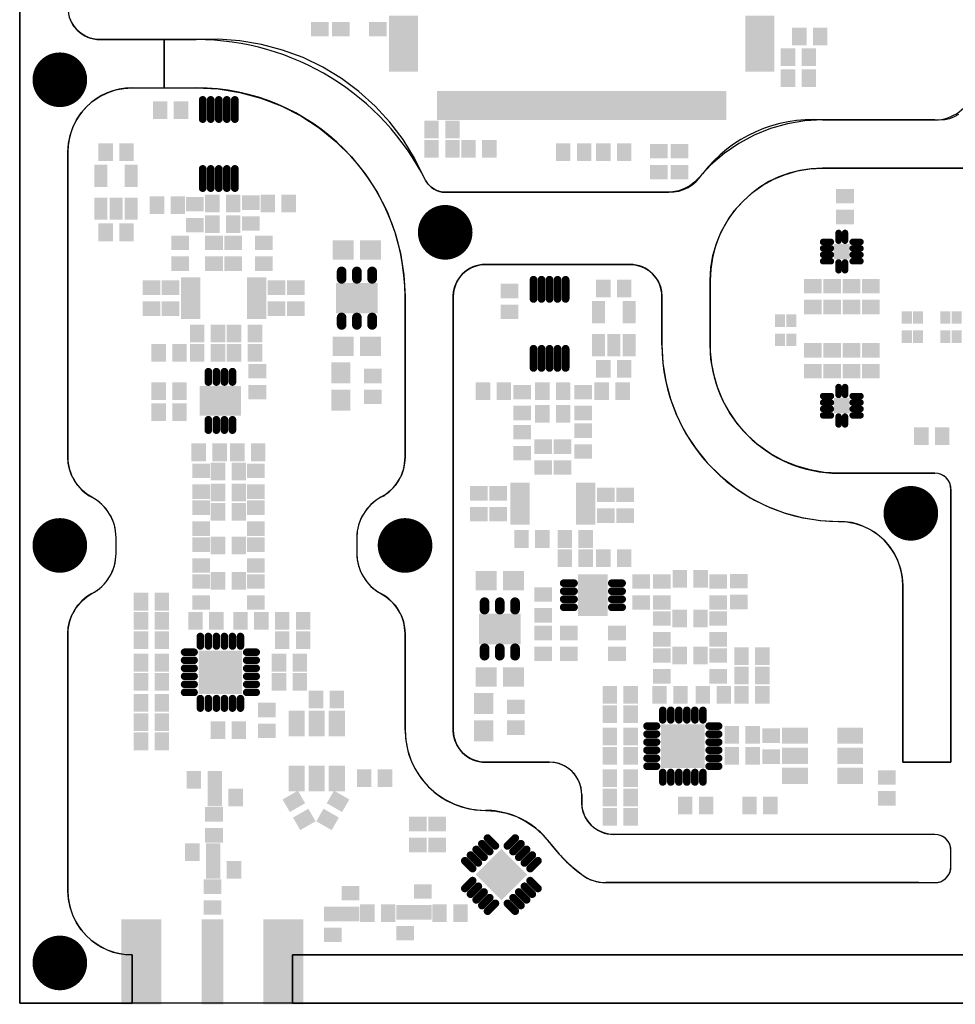
# Model space of a CAD drawing. Extents: x 0 to 122, y 0 to 96.
# Drawn here: x 0 to 58, y 0 to 61 of the extents above; entities that cross this region are included whole.
import ezdxf

# ---------------------------------------------------------------- set-up
doc = ezdxf.new("R2010")
doc.units = 0
doc.layers.add('29', color=253, linetype='CONTINUOUS')

# ---------------------------------------------------------------- blocks, each defined once
blk = doc.blocks.new('RECT')
blk.add_solid([(-0.5, -0.5), (0.5, -0.5), (-0.5, 0.5), (0.5, 0.5)])
blk = doc.blocks.new('RECT170112X96000R100')
at = {"const_width": 0.3}
blk.add_lwpolyline([(0.3816, 0), (0.3816, 0, 0.4142), (0.2316, 0.15), (-0.2316, 0.15, 0.4142), (-0.3816, 0), (-0.3816, 0, 0.4142), (-0.2316, -0.15), (0.2316, -0.15, 0.4142)], format="xyb", close=True, dxfattribs=at)
blk.add_solid([(-0.257, -0.0254), (0.257, -0.0254), (-0.257, 0.0254), (0.257, 0.0254)])
blk = doc.blocks.new('RECT142592X64512R100')
at = {"const_width": 0.2016}
blk.add_lwpolyline([(0.3448, 0), (0.3448, 0, 0.4142), (0.244, 0.1008), (-0.244, 0.1008, 0.4142), (-0.3448, 0), (-0.3448, 0, 0.4142), (-0.244, -0.1008), (0.244, -0.1008, 0.4142)], format="xyb", close=True, dxfattribs=at)
blk.add_solid([(-0.2694, -0.0254), (0.2694, -0.0254), (-0.2694, 0.0254), (0.2694, 0.0254)])
blk = doc.blocks.new('RECT186400X77600R100')
at = {"const_width": 0.2425}
blk.add_lwpolyline([(0.4613, 0), (0.4613, 0, 0.4142), (0.34, 0.1213), (-0.34, 0.1213, 0.4142), (-0.4613, 0), (-0.4613, 0, 0.4142), (-0.34, -0.1213), (0.34, -0.1213, 0.4142)], format="xyb", close=True, dxfattribs=at)
blk.add_solid([(-0.3654, -0.0254), (0.3654, -0.0254), (-0.3654, 0.0254), (0.3654, 0.0254)])
blk = doc.blocks.new('RECT179280X75712R100')
at = {"const_width": 0.2366}
blk.add_lwpolyline([(0.442, 0), (0.442, 0, 0.4142), (0.3236, 0.1183), (-0.3236, 0.1183, 0.4142), (-0.442, 0), (-0.442, 0, 0.4142), (-0.3236, -0.1183), (0.3236, -0.1183, 0.4142)], format="xyb", close=True, dxfattribs=at)
blk.add_solid([(-0.3491, -0.0254), (0.3491, -0.0254), (-0.3491, 0.0254), (0.3491, 0.0254)])
blk = doc.blocks.new('RECT170112X74752R100')
at = {"const_width": 0.2336}
blk.add_lwpolyline([(0.4148, 0), (0.4148, 0, 0.4142), (0.298, 0.1168), (-0.298, 0.1168, 0.4142), (-0.4148, 0), (-0.4148, 0, 0.4142), (-0.298, -0.1168), (0.298, -0.1168, 0.4142)], format="xyb", close=True, dxfattribs=at)
blk.add_solid([(-0.3234, -0.0254), (0.3234, -0.0254), (-0.3234, 0.0254), (0.3234, 0.0254)])
blk = doc.blocks.new('RECT267856X77312R100')
at = {"const_width": 0.2416}
blk.add_lwpolyline([(0.7163, 0), (0.7163, 0, 0.4142), (0.5955, 0.1208), (-0.5955, 0.1208, 0.4142), (-0.7163, 0), (-0.7163, 0, 0.4142), (-0.5955, -0.1208), (0.5955, -0.1208, 0.4142)], format="xyb", close=True, dxfattribs=at)
blk.add_solid([(-0.6209, -0.0254), (0.6209, -0.0254), (-0.6209, 0.0254), (0.6209, 0.0254)])

msp = doc.modelspace()

# ---------------------------------------------------------------- linework, layer by layer
at = {"layer": '29'}
for p, q in [((0, 96), (0, 0)), ((0, 96), (0, 0)), ((0, 60), (0, 96)), ((3.218, 61.092), (3.0979, 61.382)), ((3.218, 61.092), (3.0979, 61.382)), ((3.382, 60.8244), (3.218, 61.092)), ((3.382, 60.8244), (3.218, 61.092)), ((3.5858, 60.5858), (3.382, 60.8244)), ((3.5858, 60.5858), (3.382, 60.8244)), ((3.8244, 60.382), (3.5858, 60.5858)), ((3.8244, 60.382), (3.5858, 60.5858)), ((4.092, 60.218), (3.8244, 60.382)), ((4.092, 60.218), (3.8244, 60.382)), ((4.382, 60.0979), (4.092, 60.218)), ((4.382, 60.0979), (4.092, 60.218)), ((4.6871, 60.0246), (4.382, 60.0979)), ((4.6871, 60.0246), (4.382, 60.0979)), ((0, 0), (0, 60)), ((5, 60), (4.6871, 60.0246)), ((5, 60), (4.6871, 60.0246)), ((9, 60), (5, 60)), ((9, 60), (5, 60)), ((5, 60), (5.1, 60)), ((5.1, 60), (11, 60)), ((9, 60), (9, 57)), ((11, 60), (9, 60)), ((9, 57), (9, 60)), ((9, 57), (9, 60)), ((12.36, 60.0297), (11, 60)), ((13.7167, 59.9311), (12.36, 60.0297)), ((15.0581, 59.705), (13.7167, 59.9311)), ((16.3722, 59.3536), (15.0581, 59.705)), ((17.6474, 58.8798), (16.3722, 59.3536)), ((18.8721, 58.2879), (17.6474, 58.8798)), ((20.0357, 57.5832), (18.8721, 58.2879)), ((21.1277, 56.772), (20.0357, 57.5832)), ((4.565, 56.1734), (5, 56.4641)), ((4.565, 56.1734), (5, 56.4641)), ((5, 56.4641), (5.4693, 56.6955)), ((5, 56.4641), (5.4693, 56.6955)), ((5.4693, 56.6955), (5.9647, 56.8637)), ((5.4693, 56.6955), (5.9647, 56.8637)), ((5.9647, 56.8637), (6.4779, 56.9658)), ((5.9647, 56.8637), (6.4779, 56.9658)), ((6.4779, 56.9658), (7, 57)), ((6.4779, 56.9658), (7, 57)), ((7, 57), (9, 57)), ((7, 57), (9, 57)), ((7, 57), (11, 57)), ((9, 57), (11, 57)), ((11, 57), (12.3589, 56.9288)), ((12.3589, 56.9288), (13.7029, 56.7159)), ((13.7029, 56.7159), (15.0172, 56.3637)), ((22.1383, 55.8614), (21.1277, 56.772)), ((3.8266, 55.435), (4.1716, 55.8284)), ((3.8266, 55.435), (4.1716, 55.8284)), ((4.1716, 55.8284), (4.565, 56.1734)), ((4.1716, 55.8284), (4.565, 56.1734)), ((15.0172, 56.3637), (16.2876, 55.8761)), ((16.2876, 55.8761), (17.5, 55.2583)), ((23.0586, 54.8597), (22.1383, 55.8614)), ((3.5359, 55), (3.8266, 55.435)), ((3.5359, 55), (3.8266, 55.435)), ((17.5, 55.2583), (18.6412, 54.5172)), ((58.4601, 55.3422), (58.1959, 55.1861)), ((3.3045, 54.5307), (3.5359, 55)), ((3.3045, 54.5307), (3.5359, 55)), ((23.8803, 53.7757), (23.0586, 54.8597)), ((47.8232, 54.761), (46.7673, 54.465)), ((48.905, 54.9401), (47.8232, 54.761)), ((50, 55), (48.905, 54.9401)), ((57, 55), (50, 55)), ((50, 55), (57, 55)), ((57.3061, 54.9775), (57, 55)), ((57.6122, 55.0016), (57.3061, 54.9775)), ((57.911, 55.0716), (57.6122, 55.0016)), ((58.1959, 55.1861), (57.911, 55.0716)), ((3.0342, 53.5221), (3.1363, 54.0353)), ((3.0342, 53.5221), (3.1363, 54.0353)), ((3.1363, 54.0353), (3.3045, 54.5307)), ((3.1363, 54.0353), (3.3045, 54.5307)), ((18.6412, 54.5172), (19.6987, 53.6609)), ((45.75, 54.0556), (44.7835, 53.5375)), ((46.7673, 54.465), (45.75, 54.0556)), ((3, 53), (3.0342, 53.5221)), ((3, 53), (3.0342, 53.5221)), ((19.6987, 53.6609), (20.6609, 52.6987)), ((24.5963, 52.619), (23.8803, 53.7757)), ((44.7835, 53.5375), (43.8792, 52.9171)), ((3, 34), (3, 53)), ((3, 34), (3, 53)), ((3, 53), (3, 34)), ((43.8792, 52.9171), (43.0481, 52.2018)), ((20.6609, 52.6987), (21.5172, 51.6412)), ((25.2, 51.4), (24.5963, 52.619)), ((43.0481, 52.2018), (42.3, 51.4)), ((21.5172, 51.6412), (22.2583, 50.5)), ((46.9628, 51.3068), (47.688, 51.6072)), ((47.688, 51.6072), (48.4424, 51.8245)), ((48.4424, 51.8245), (49.2163, 51.956)), ((49.2163, 51.956), (50, 52)), ((50, 52), (62, 52)), ((59, 52), (50, 52)), ((25.3, 51.2), (25.2, 51.4)), ((25.4374, 51.0003), (25.3, 51.2)), ((25.6076, 50.8278), (25.4374, 51.0003)), ((41.7354, 50.9007), (41.4034, 50.7202)), ((42.0365, 51.1291), (41.7354, 50.9007)), ((42.3, 51.4), (42.0365, 51.1291)), ((45.6356, 50.4728), (46.2758, 50.9271)), ((46.2758, 50.9271), (46.9628, 51.3068)), ((22.2583, 50.5), (22.8761, 49.2876)), ((25.8054, 50.6878), (25.6076, 50.8278)), ((26.0246, 50.5846), (25.8054, 50.6878)), ((26.2586, 50.5213), (26.0246, 50.5846)), ((26.5, 50.5), (26.2586, 50.5213)), ((40.3, 50.5), (26.5, 50.5)), ((26.5, 50.5), (40.425, 50.5)), ((40.6775, 50.5175), (40.3, 50.5)), ((41.0481, 50.5915), (40.6775, 50.5175)), ((41.4034, 50.7202), (41.0481, 50.5915)), ((45.0503, 49.9497), (45.6356, 50.4728)), ((44.5272, 49.3644), (45.0503, 49.9497)), ((22.8761, 49.2876), (23.3637, 48.0172)), ((44.0729, 48.7242), (44.5272, 49.3644)), ((43.6932, 48.0372), (44.0729, 48.7242)), ((23.3637, 48.0172), (23.7159, 46.7029)), ((43.3928, 47.312), (43.6932, 48.0372)), ((43.1755, 46.5576), (43.3928, 47.312)), ((23.7159, 46.7029), (23.9288, 45.3589)), ((28.6871, 45.9754), (29, 46)), ((29, 46), (38, 46)), ((38, 46), (29, 46)), ((38, 46), (38.3129, 45.9754)), ((43.044, 45.7838), (43.1755, 46.5576)), ((27.382, 45.1756), (27.5858, 45.4142)), ((27.5858, 45.4142), (27.8244, 45.618)), ((27.8244, 45.618), (28.092, 45.782)), ((28.092, 45.782), (28.382, 45.9021)), ((28.382, 45.9021), (28.6871, 45.9754)), ((38.3129, 45.9754), (38.618, 45.9021)), ((38.618, 45.9021), (38.908, 45.782)), ((38.908, 45.782), (39.1756, 45.618)), ((39.1756, 45.618), (39.4142, 45.4142)), ((39.4142, 45.4142), (39.618, 45.1756)), ((43, 45), (43.044, 45.7838)), ((23.9288, 45.3589), (24, 44)), ((27.0979, 44.618), (27.218, 44.908)), ((27.218, 44.908), (27.382, 45.1756)), ((39.618, 45.1756), (39.782, 44.908)), ((39.782, 44.908), (39.9021, 44.618)), ((43, 41), (43, 45)), ((43, 45), (43, 41)), ((27, 44), (27.0246, 44.3129)), ((27.0246, 44.3129), (27.0979, 44.618)), ((39.9021, 44.618), (39.9754, 44.3129)), ((39.9754, 44.3129), (40, 44)), ((24, 44), (24, 34)), ((24, 34), (24, 44)), ((27, 17), (27, 44)), ((27, 44), (27, 17)), ((40, 44), (40, 41)), ((40, 43.9), (40, 44)), ((40, 41), (40, 43.9)), ((40, 41), (40.0603, 39.8502)), ((43.0503, 40.1043), (43, 41)), ((43.2006, 39.2198), (43.0503, 40.1043)), ((40.0603, 39.8502), (40.2404, 38.713)), ((40.2404, 38.713), (40.5384, 37.6008)), ((43.4489, 38.3578), (43.2006, 39.2198)), ((43.7923, 37.5289), (43.4489, 38.3578)), ((40.5384, 37.6008), (40.951, 36.5259)), ((44.2262, 36.7437), (43.7923, 37.5289)), ((40.951, 36.5259), (41.4737, 35.5)), ((44.7453, 36.0121), (44.2262, 36.7437)), ((45.3431, 35.3431), (44.7453, 36.0121)), ((41.4737, 35.5), (42.1008, 34.5344)), ((46.0121, 34.7453), (45.3431, 35.3431)), ((42.1008, 34.5344), (42.8254, 33.6396)), ((46.7437, 34.2262), (46.0121, 34.7453)), ((3.0258, 33.6184), (3, 34)), ((3.0258, 33.6184), (3, 34)), ((24, 34), (23.9742, 33.6184)), ((47.5289, 33.7923), (46.7437, 34.2262)), ((48.3578, 33.4489), (47.5289, 33.7923)), ((3.1028, 33.2437), (3.0258, 33.6184)), ((3.1028, 33.2437), (3.0258, 33.6184)), ((3.2296, 32.8828), (3.1028, 33.2437)), ((3.2296, 32.8828), (3.1028, 33.2437)), ((23.8972, 33.2437), (23.7704, 32.8828)), ((23.9742, 33.6184), (23.8972, 33.2437)), ((42.8254, 33.6396), (43.6396, 32.8254)), ((49.2198, 33.2006), (48.3578, 33.4489)), ((50.1043, 33.0503), (49.2198, 33.2006)), ((3.4038, 32.5423), (3.2296, 32.8828)), ((3.4038, 32.5423), (3.2296, 32.8828)), ((3.6223, 32.2283), (3.4038, 32.5423)), ((3.6223, 32.2283), (3.4038, 32.5423)), ((23.5962, 32.5423), (23.3777, 32.2283)), ((23.7704, 32.8828), (23.5962, 32.5423)), ((43.6396, 32.8254), (44.5344, 32.1008)), ((51, 33), (50.1043, 33.0503)), ((57, 33), (51, 33)), ((51, 33), (57, 33)), ((57.1736, 32.9848), (57, 33)), ((57.342, 32.9397), (57.1736, 32.9848)), ((57.5, 32.866), (57.342, 32.9397)), ((57.6428, 32.766), (57.5, 32.866)), ((57.766, 32.6428), (57.6428, 32.766)), ((57.866, 32.5), (57.766, 32.6428)), ((57.9397, 32.342), (57.866, 32.5)), ((3.881, 31.9466), (3.6223, 32.2283)), ((3.881, 31.9466), (3.6223, 32.2283)), ((4.1754, 31.7024), (3.881, 31.9466)), ((4.1754, 31.7024), (3.881, 31.9466)), ((23.119, 31.9466), (22.8246, 31.7024)), ((23.3777, 32.2283), (23.119, 31.9466)), ((44.5344, 32.1008), (45.5, 31.4737)), ((57.9848, 32.1736), (57.9397, 32.342)), ((58, 32), (57.9848, 32.1736)), ((58, 15), (58, 32)), ((58, 32), (58, 15)), ((4.5, 31.5), (4.1754, 31.7024)), ((4.5, 31.5), (4.1754, 31.7024)), ((4.8246, 31.2976), (4.5, 31.5)), ((4.8246, 31.2976), (4.5, 31.5)), ((5.119, 31.0534), (4.8246, 31.2976)), ((5.119, 31.0534), (4.8246, 31.2976)), ((22.1754, 31.2976), (21.881, 31.0534)), ((22.5, 31.5), (22.1754, 31.2976)), ((22.8246, 31.7024), (22.5, 31.5)), ((45.5, 31.4737), (46.5259, 30.951)), ((5.3777, 30.7717), (5.119, 31.0534)), ((5.3777, 30.7717), (5.119, 31.0534)), ((5.5962, 30.4577), (5.3777, 30.7717)), ((5.5962, 30.4577), (5.3777, 30.7717)), ((21.6223, 30.7717), (21.4038, 30.4577)), ((21.881, 31.0534), (21.6223, 30.7717)), ((46.5259, 30.951), (47.6008, 30.5384)), ((5.7704, 30.1172), (5.5962, 30.4577)), ((5.7704, 30.1172), (5.5962, 30.4577)), ((5.8972, 29.7563), (5.7704, 30.1172)), ((5.8972, 29.7563), (5.7704, 30.1172)), ((21.2296, 30.1172), (21.1028, 29.7563)), ((21.4038, 30.4577), (21.2296, 30.1172)), ((47.6008, 30.5384), (48.713, 30.2404)), ((48.713, 30.2404), (49.8502, 30.0603)), ((49.8502, 30.0603), (51, 30)), ((5.9742, 29.3816), (5.8972, 29.7563)), ((5.9742, 29.3816), (5.8972, 29.7563)), ((21.1028, 29.7563), (21.0258, 29.3816)), ((51, 30), (51.5221, 29.9658)), ((51.5221, 29.9658), (52.0353, 29.8637)), ((52.0353, 29.8637), (52.5307, 29.6955)), ((52.5307, 29.6955), (53, 29.4641)), ((53, 29.4641), (53.435, 29.1734)), ((6, 29), (5.9742, 29.3816)), ((6, 29), (5.9742, 29.3816)), ((6, 28), (6, 29)), ((6, 28), (6, 29)), ((6, 28), (6, 29)), ((21.0258, 29.3816), (21, 29)), ((21, 29), (21, 28)), ((21, 29), (21, 28)), ((53.435, 29.1734), (53.8284, 28.8284)), ((53.8284, 28.8284), (54.1734, 28.435)), ((54.1734, 28.435), (54.4641, 28)), ((5.8972, 27.2437), (5.9742, 27.6184)), ((5.8972, 27.2437), (5.9742, 27.6184)), ((5.9742, 27.6184), (6, 28)), ((5.9742, 27.6184), (6, 28)), ((21, 28), (21.0258, 27.6184)), ((21.0258, 27.6184), (21.1028, 27.2437)), ((54.4641, 28), (54.6955, 27.5307)), ((5.7704, 26.8828), (5.8972, 27.2437)), ((5.7704, 26.8828), (5.8972, 27.2437)), ((21.1028, 27.2437), (21.2296, 26.8828)), ((54.6955, 27.5307), (54.8637, 27.0353)), ((54.8637, 27.0353), (54.9658, 26.5221)), ((5.3777, 26.2283), (5.5962, 26.5423)), ((5.3777, 26.2283), (5.5962, 26.5423)), ((5.5962, 26.5423), (5.7704, 26.8828)), ((5.5962, 26.5423), (5.7704, 26.8828)), ((21.2296, 26.8828), (21.4038, 26.5423)), ((21.4038, 26.5423), (21.6223, 26.2283)), ((54.9658, 26.5221), (55, 26)), ((4.8246, 25.7024), (5.119, 25.9466)), ((4.8246, 25.7024), (5.119, 25.9466)), ((5.119, 25.9466), (5.3777, 26.2283)), ((5.119, 25.9466), (5.3777, 26.2283)), ((21.6223, 26.2283), (21.881, 25.9466)), ((21.881, 25.9466), (22.1754, 25.7024)), ((55, 26), (55, 15)), ((55, 15), (55, 26)), ((3.881, 25.0534), (4.1754, 25.2976)), ((3.881, 25.0534), (4.1754, 25.2976)), ((4.1754, 25.2976), (4.5, 25.5)), ((4.1754, 25.2976), (4.5, 25.5)), ((4.5, 25.5), (4.8246, 25.7024)), ((4.5, 25.5), (4.8246, 25.7024)), ((22.1754, 25.7024), (22.5, 25.5)), ((22.5, 25.5), (22.8246, 25.2976)), ((22.8246, 25.2976), (23.119, 25.0534)), ((3.4038, 24.4577), (3.6223, 24.7717)), ((3.4038, 24.4577), (3.6223, 24.7717)), ((3.6223, 24.7717), (3.881, 25.0534)), ((3.6223, 24.7717), (3.881, 25.0534)), ((23.119, 25.0534), (23.3777, 24.7717)), ((23.3777, 24.7717), (23.5962, 24.4577)), ((3.1028, 23.7563), (3.2296, 24.1172)), ((3.1028, 23.7563), (3.2296, 24.1172)), ((3.2296, 24.1172), (3.4038, 24.4577)), ((3.2296, 24.1172), (3.4038, 24.4577)), ((23.5962, 24.4577), (23.7704, 24.1172)), ((23.7704, 24.1172), (23.8972, 23.7563)), ((3, 23), (3.0258, 23.3816)), ((3, 23), (3.0258, 23.3816)), ((3.0258, 23.3816), (3.1028, 23.7563)), ((3.0258, 23.3816), (3.1028, 23.7563)), ((23.8972, 23.7563), (23.9742, 23.3816)), ((23.9742, 23.3816), (24, 23)), ((3, 7), (3, 23)), ((3, 7), (3, 23)), ((3, 23), (3, 7)), ((24, 23), (24, 17)), ((24, 17), (24, 23)), ((24, 17), (24.0428, 16.3474)), ((27.0246, 16.6871), (27, 17)), ((27.0979, 16.382), (27.0246, 16.6871)), ((24.0428, 16.3474), (24.1704, 15.7059)), ((27.218, 16.092), (27.0979, 16.382)), ((27.382, 15.8244), (27.218, 16.092)), ((24.1704, 15.7059), (24.3806, 15.0866)), ((27.5858, 15.5858), (27.382, 15.8244)), ((27.8244, 15.382), (27.5858, 15.5858)), ((28.092, 15.218), (27.8244, 15.382)), ((24.3806, 15.0866), (24.6699, 14.5)), ((28.382, 15.0979), (28.092, 15.218)), ((28.6871, 15.0246), (28.382, 15.0979)), ((29, 15), (28.6871, 15.0246)), ((33, 15), (29, 15)), ((29, 15), (33, 15)), ((33.3129, 14.9754), (33, 15)), ((33.618, 14.9021), (33.3129, 14.9754)), ((33.908, 14.782), (33.618, 14.9021)), ((34.1756, 14.618), (33.908, 14.782)), ((55, 15), (58, 15)), ((58, 15), (55, 15)), ((24.6699, 14.5), (25.0332, 13.9562)), ((34.4142, 14.4142), (34.1756, 14.618)), ((34.618, 14.1756), (34.4142, 14.4142)), ((34.782, 13.908), (34.618, 14.1756)), ((25.0332, 13.9562), (25.4645, 13.4645)), ((34.9021, 13.618), (34.782, 13.908)), ((34.9754, 13.3129), (34.9021, 13.618)), ((25.4645, 13.4645), (25.9562, 13.0332)), ((25.9562, 13.0332), (26.5, 12.6699)), ((35, 13), (34.9754, 13.3129)), ((35, 12.5), (35, 13)), ((35, 13), (35, 12.5)), ((26.5, 12.6699), (27.0866, 12.3806)), ((27.0866, 12.3806), (27.7059, 12.1704)), ((35.0246, 12.1871), (35, 12.5)), ((27.7059, 12.1704), (28.3474, 12.0428)), ((28.3474, 12.0428), (29, 12)), ((29, 12), (29.6604, 11.9562)), ((29.6604, 11.9562), (30.3093, 11.8255)), ((30.3093, 11.8255), (30.9352, 11.6103)), ((35.0979, 11.882), (35.0246, 12.1871)), ((35.218, 11.592), (35.0979, 11.882)), ((30.9352, 11.6103), (31.5272, 11.3143)), ((31.5272, 11.3143), (32.0749, 10.9427)), ((35.382, 11.3244), (35.218, 11.592)), ((35.5858, 11.0858), (35.382, 11.3244)), ((35.8244, 10.882), (35.5858, 11.0858)), ((32.0749, 10.9427), (32.5687, 10.5021)), ((32.5687, 10.5021), (33, 10)), ((36.092, 10.718), (35.8244, 10.882)), ((36.382, 10.5979), (36.092, 10.718)), ((36.6871, 10.5246), (36.382, 10.5979)), ((37, 10.5), (36.6871, 10.5246)), ((57, 10.5), (37, 10.5)), ((57, 10.5), (37, 10.5)), ((57.1736, 10.4848), (57, 10.5)), ((57.342, 10.4397), (57.1736, 10.4848)), ((57.5, 10.366), (57.342, 10.4397)), ((33, 10), (33.6025, 9.2712)), ((57.6428, 10.266), (57.5, 10.366)), ((57.766, 10.1428), (57.6428, 10.266)), ((57.866, 10), (57.766, 10.1428)), ((57.9397, 9.842), (57.866, 10)), ((57.9848, 9.6736), (57.9397, 9.842)), ((33.6025, 9.2712), (34.2712, 8.6025)), ((58, 9.5), (57.9848, 9.6736)), ((58, 8.5), (58, 9.5)), ((58, 8.5), (58, 9.5)), ((34.2712, 8.6025), (35, 8)), ((35, 8), (35.2691, 7.824)), ((57.766, 7.8572), (57.866, 8)), ((57.866, 8), (57.9397, 8.158)), ((57.9397, 8.158), (57.9848, 8.3264)), ((57.9848, 8.3264), (58, 8.5)), ((35.2691, 7.824), (35.5586, 7.684)), ((35.5586, 7.684), (35.8636, 7.5824)), ((35.8636, 7.5824), (36.1791, 7.5207)), ((36.1791, 7.5207), (36.5, 7.5)), ((36.5, 7.5), (57, 7.5)), ((56, 7.5), (36.5, 7.5)), ((56, 7.5), (57, 7.5)), ((57, 7.5), (57.1736, 7.5152)), ((57.1736, 7.5152), (57.342, 7.5603)), ((57.342, 7.5603), (57.5, 7.634)), ((57.5, 7.634), (57.6428, 7.734)), ((57.6428, 7.734), (57.766, 7.8572)), ((3.0342, 6.4779), (3, 7)), ((3.0342, 6.4779), (3, 7)), ((3.1363, 5.9647), (3.0342, 6.4779)), ((3.1363, 5.9647), (3.0342, 6.4779)), ((3.3045, 5.4693), (3.1363, 5.9647)), ((3.3045, 5.4693), (3.1363, 5.9647)), ((3.5359, 5), (3.3045, 5.4693)), ((3.5359, 5), (3.3045, 5.4693)), ((3.8266, 4.565), (3.5359, 5)), ((3.8266, 4.565), (3.5359, 5)), ((4.1716, 4.1716), (3.8266, 4.565)), ((4.1716, 4.1716), (3.8266, 4.565)), ((3, 4), (3, 3)), ((4.565, 3.8266), (4.1716, 4.1716)), ((4.565, 3.8266), (4.1716, 4.1716)), ((5, 3.5359), (4.565, 3.8266)), ((5, 3.5359), (4.565, 3.8266)), ((5.4693, 3.3045), (5, 3.5359)), ((5.4693, 3.3045), (5, 3.5359)), ((5.9647, 3.1363), (5.4693, 3.3045)), ((5.9647, 3.1363), (5.4693, 3.3045)), ((6.4779, 3.0342), (5.9647, 3.1363)), ((6.4779, 3.0342), (5.9647, 3.1363)), ((7, 3), (6.4779, 3.0342)), ((7, 3), (6.4779, 3.0342)), ((7, 0), (7, 3)), ((7, 0), (7, 3)), ((7, 3), (7, 0)), ((17, 0), (17, 3)), ((17, 3), (105, 3)), ((105, 3), (17, 3)), ((17, 3), (17, 0)), ((0, 0), (7, 0)), ((0, 0), (7, 0)), ((7, 0), (0, 0)), ((7, 0), (0, 0)), ((17, 0), (7, 0)), ((105, 0), (17, 0)), ((17, 0), (105, 0))]:
    msp.add_line(p, q, dxfattribs=at)
at = {"layer": '29', "const_width": 1.7016}
for points in [[(2.5, 56.6492, 1), (2.5, 58.3508, 1), (2.5, 56.6492)], [(26.5, 47.1492, 1), (26.5, 48.8508, 1), (26.5, 47.1492)], [(55.5, 29.6492, 1), (55.5, 31.3508, 1), (55.5, 29.6492)], [(2.5, 27.6492, 1), (2.5, 29.3508, 1), (2.5, 27.6492)], [(24, 27.6492, 1), (24, 29.3508, 1), (24, 27.6492)], [(2.5, 1.6492, 1), (2.5, 3.3508, 1), (2.5, 1.6492)]]:
    msp.add_lwpolyline(points, format="xyb", dxfattribs=at)
at = {"layer": '29'}
for centre, radius, start, end in [((5, 62), 2, 180, 270), ((11, 43.9813), 16.0188, 26.785, 90), ((7, 53), 4, 90, 180), ((11, 44), 13, 0, 90), ((57, 57.5), 2.5, 270, 343.7398), ((49.3892, 46.3483), 8.6732, 85.9614, 142.3186), ((40.4783, 52.895), 2.3956, 268.7243, 328.6876), ((50, 45), 7, 90, 180), ((26.4886, 51.8591), 1.3591, 209.0081, 270.4791), ((29, 44), 2, 90, 180), ((38, 44), 2, 0, 90), ((51, 41), 11, 180, 270), ((51, 41), 8, 180, 270), ((5.8333, 34), 2.8333, 180, 241.9275), ((21.1667, 34), 2.8333, 298.0725, 0), ((57, 32), 1, 0, 90), ((3.1667, 29), 2.8333, 0, 61.9275), ((23.8333, 29), 2.8333, 118.0725, 180), ((51, 26), 4, 0, 90), ((3.1667, 28), 2.8333, 298.0725, 360), ((23.8333, 28), 2.8333, 180, 241.9275), ((5.8333, 23), 2.8333, 118.0725, 180), ((21.1667, 23), 2.8333, 360, 61.9275), ((29, 17), 5, 180, 270), ((29, 17), 2, 180, 270), ((33, 13), 2, 0, 90), ((37, 12.5), 2, 180, 270), ((29, 7), 5, 53.1301, 90), ((29, 7), 5, 36.8699, 53.1301), ((57, 9.5), 1, 0, 90), ((41, 16), 10, 216.8699, 233.1301), ((36.5, 10), 2.5, 233.1301, 270), ((57, 8.5), 1, 270, 0), ((7, 7), 4, 180, 270)]:
    msp.add_arc(centre, radius, start, end, dxfattribs=at)

# ---------------------------------------------------------------- block references
for p, xscale, yscale, rotation in [((23.9, 61.25), 1.8032, 0.5032, 180), ((46.1, 61.25), 1.8032, 0.5032, 180), ((18.7, 60.65), 0.9032, 1.1032, 270), ((20, 60.65), 0.9032, 1.1032, 90), ((22.3, 60.65), 0.9032, 1.1032, 270), ((23.9, 60.75), 1.8032, 0.5032, 180), ((46.1, 60.75), 1.8032, 0.5032, 180), ((48.55, 60.2), 0.9032, 1.1032, 180), ((49.85, 60.2), 0.9032, 1.1032, 180), ((23.9, 60.25), 1.8032, 0.5032, 180), ((46.1, 60.25), 1.8032, 0.5032, 180), ((23.9, 59.75), 1.8032, 0.5032, 180), ((23.9, 59.25), 1.8032, 0.5032, 180), ((46.1, 59.75), 1.8032, 0.5032, 180), ((46.1, 59.25), 1.8032, 0.5032, 180), ((23.9, 58.75), 1.8032, 0.5032, 180), ((46.1, 58.75), 1.8032, 0.5032, 180), ((23.9, 58.25), 1.8032, 0.5032, 180), ((46.1, 58.25), 1.8032, 0.5032, 180), ((26.25, 55.9), 1.8032, 0.5032, 90), ((26.75, 55.9), 1.8032, 0.5032, 90), ((27.25, 55.9), 1.8032, 0.5032, 90), ((27.75, 55.9), 1.8032, 0.5032, 90), ((28.25, 55.9), 1.8032, 0.5032, 90), ((28.75, 55.9), 1.8032, 0.5032, 90), ((29.25, 55.9), 1.8032, 0.5032, 90), ((29.75, 55.9), 1.8032, 0.5032, 90), ((30.25, 55.9), 1.8032, 0.5032, 90), ((30.75, 55.9), 1.8032, 0.5032, 90), ((31.25, 55.9), 1.8032, 0.5032, 90), ((31.75, 55.9), 1.8032, 0.5032, 90), ((32.25, 55.9), 1.8032, 0.5032, 90), ((32.75, 55.9), 1.8032, 0.5032, 90), ((33.25, 55.9), 1.8032, 0.5032, 90), ((33.75, 55.9), 1.8032, 0.5032, 90), ((34.25, 55.9), 1.8032, 0.5032, 90), ((34.75, 55.9), 1.8032, 0.5032, 90), ((35.25, 55.9), 1.8032, 0.5032, 90), ((35.75, 55.9), 1.8032, 0.5032, 90), ((36.25, 55.9), 1.8032, 0.5032, 90), ((36.75, 55.9), 1.8032, 0.5032, 90), ((37.25, 55.9), 1.8032, 0.5032, 90), ((37.75, 55.9), 1.8032, 0.5032, 90), ((38.25, 55.9), 1.8032, 0.5032, 90), ((38.75, 55.9), 1.8032, 0.5032, 90), ((39.25, 55.9), 1.8032, 0.5032, 90), ((39.75, 55.9), 1.8032, 0.5032, 90), ((40.25, 55.9), 1.8032, 0.5032, 90), ((40.75, 55.9), 1.8032, 0.5032, 90), ((41.25, 55.9), 1.8032, 0.5032, 90), ((41.75, 55.9), 1.8032, 0.5032, 90), ((42.25, 55.9), 1.8032, 0.5032, 90), ((42.75, 55.9), 1.8032, 0.5032, 90), ((43.25, 55.9), 1.8032, 0.5032, 90), ((43.75, 55.9), 1.8032, 0.5032, 90), ((25.65, 54.4), 0.9032, 1.1032, 180), ((26.95, 54.4), 0.9032, 1.1032, 180), ((33.85, 53), 0.9032, 1.1032, 180), ((35.15, 53), 0.9032, 1.1032, 180), ((39.8, 53.05), 0.9032, 1.1032, 270), ((41.1, 53.05), 0.9032, 1.1032, 270), ((5.05, 51.5245), 1.3833, 0.8124, 90), ((6.95, 51.5245), 1.3833, 0.8124, 90), ((39.8, 51.75), 0.9032, 1.1032, 270), ((41.1, 51.75), 0.9032, 1.1032, 270), ((14.4, 49.85), 0.9032, 1.1032, 270), ((51.4, 50.25), 0.9032, 1.1032, 270), ((5.05, 49.4755), 1.3833, 0.8124, 90), ((6, 49.4755), 1.3833, 0.8124, 90), ((6.95, 49.4755), 1.3833, 0.8124, 90), ((10.9, 49.75), 0.9032, 1.1032, 270), ((51.4, 48.95), 0.9032, 1.1032, 270), ((10.9, 48.45), 0.9032, 1.1032, 270), ((14.4, 48.55), 0.9032, 1.1032, 270), ((10, 47.35), 0.9032, 1.1032, 270), ((12.1, 47.35), 0.9032, 1.1032, 90), ((13.3, 47.35), 0.9032, 1.1032, 270), ((15.2, 47.35), 0.9032, 1.1032, 270), ((51.2, 46.8), 0.9632, 0.9632, 90), ((10, 46.05), 0.9032, 1.1032, 270), ((12.1, 46.05), 0.9032, 1.1032, 90), ((13.3, 46.05), 0.9032, 1.1032, 270), ((15.2, 46.05), 0.9032, 1.1032, 270), ((8.2, 44.55), 0.9032, 1.1032, 90), ((9.4, 44.55), 0.9032, 1.1032, 90), ((10.65, 44.875), 0.6532, 1.2032, 90), ((14.75, 44.875), 0.6532, 1.2032, 90), ((16, 44.55), 0.9032, 1.1032, 270), ((17.2, 44.55), 0.9032, 1.1032, 270), ((21, 43.9), 1.9032, 2.6032, 90), ((30.5, 44.35), 0.9032, 1.1032, 90), ((49.4, 44.65), 0.9032, 1.1032, 90), ((50.6, 44.65), 0.9032, 1.1032, 270), ((51.8, 44.65), 0.9032, 1.1032, 270), ((53, 44.65), 0.9032, 1.1032, 90), ((10.65, 44.225), 0.6532, 1.2032, 90), ((14.75, 44.225), 0.6532, 1.2032, 90), ((8.2, 43.25), 0.9032, 1.1032, 90), ((9.4, 43.25), 0.9032, 1.1032, 90), ((10.65, 43.575), 0.6532, 1.2032, 90), ((14.75, 43.575), 0.6532, 1.2032, 90), ((16, 43.25), 0.9032, 1.1032, 270), ((17.2, 43.25), 0.9032, 1.1032, 270), ((36.05, 43.0245), 1.3833, 0.8124, 90), ((37.95, 43.0245), 1.3833, 0.8124, 90), ((49.4, 43.35), 0.9032, 1.1032, 90), ((50.6, 43.35), 0.9032, 1.1032, 270), ((51.8, 43.35), 0.9032, 1.1032, 270), ((53, 43.35), 0.9032, 1.1032, 90), ((10.65, 42.925), 0.6532, 1.2032, 90), ((14.75, 42.925), 0.6532, 1.2032, 90), ((30.5, 43.05), 0.9032, 1.1032, 90), ((55.25, 42.6996), 0.7741, 0.6271, 90), ((55.95, 42.6996), 0.7741, 0.6271, 90), ((57.65, 42.6996), 0.7741, 0.6271, 90), ((58.35, 42.6996), 0.7741, 0.6271, 90), ((47.35, 42.4996), 0.7741, 0.6271, 90), ((48.05, 42.4996), 0.7741, 0.6271, 90), ((11.05, 41.7), 0.9032, 1.1032, 180), ((12.35, 41.7), 0.9032, 1.1032, 180), ((55.25, 41.5004), 0.7741, 0.6271, 90), ((55.95, 41.5004), 0.7741, 0.6271, 90), ((57.65, 41.5004), 0.7741, 0.6271, 90), ((58.35, 41.5004), 0.7741, 0.6271, 90), ((36.05, 40.9755), 1.3833, 0.8124, 90), ((37, 40.9755), 1.3833, 0.8124, 90), ((37.95, 40.9755), 1.3833, 0.8124, 90), ((47.35, 41.3004), 0.7741, 0.6271, 90), ((48.05, 41.3004), 0.7741, 0.6271, 90), ((49.4, 40.65), 0.9032, 1.1032, 270), ((50.6, 40.65), 0.9032, 1.1032, 90), ((51.8, 40.65), 0.9032, 1.1032, 90), ((53, 40.65), 0.9032, 1.1032, 270), ((13.35, 40.5), 0.9032, 1.1032, 180), ((14.65, 40.5), 0.9032, 1.1032, 180), ((20, 39.25), 1.3032, 1.2032, 270), ((14.8, 39.35), 0.9032, 1.1032, 90), ((22, 39.05), 0.9032, 1.1032, 270), ((49.4, 39.35), 0.9032, 1.1032, 270), ((50.6, 39.35), 0.9032, 1.1032, 90), ((51.8, 39.35), 0.9032, 1.1032, 90), ((53, 39.35), 0.9032, 1.1032, 270), ((12.5, 37.5), 1.8532, 2.5832, 90), ((14.8, 38.05), 0.9032, 1.1032, 90), ((20, 37.55), 1.3032, 1.2032, 270), ((22, 37.75), 0.9032, 1.1032, 270), ((31.3, 38.05), 0.9032, 1.1032, 270), ((35.1, 38.05), 0.9032, 1.1032, 270), ((51.2, 37.2), 0.9632, 0.9632, 270), ((31.3, 36.75), 0.9032, 1.1032, 270), ((35.1, 36.75), 0.9032, 1.1032, 270), ((31.3, 35.55), 0.9032, 1.1032, 270), ((35.1, 35.65), 0.9032, 1.1032, 270), ((32.6, 34.65), 0.9032, 1.1032, 90), ((33.8, 34.65), 0.9032, 1.1032, 270), ((11.15, 34.3), 0.9032, 1.1032, 180), ((12.45, 34.3), 0.9032, 1.1032, 180), ((31.3, 34.25), 0.9032, 1.1032, 270), ((35.1, 34.35), 0.9032, 1.1032, 270), ((32.6, 33.35), 0.9032, 1.1032, 90), ((33.8, 33.35), 0.9032, 1.1032, 270), ((11.3, 33.15), 0.9032, 1.1032, 270), ((12.35, 33.1), 0.9032, 1.1032, 180), ((13.65, 33.1), 0.9032, 1.1032, 180), ((14.7, 33.15), 0.9032, 1.1032, 270), ((11.3, 31.85), 0.9032, 1.1032, 270), ((14.7, 31.85), 0.9032, 1.1032, 270), ((28.6, 31.75), 0.9032, 1.1032, 90), ((29.8, 31.75), 0.9032, 1.1032, 90), ((31.15, 32.075), 0.6532, 1.2032, 90), ((35.25, 32.075), 0.6532, 1.2032, 90), ((36.5, 31.65), 0.9032, 1.1032, 270), ((37.7, 31.65), 0.9032, 1.1032, 270), ((11.3, 30.85), 0.9032, 1.1032, 90), ((14.7, 30.85), 0.9032, 1.1032, 90), ((31.15, 31.425), 0.6532, 1.2032, 90), ((35.25, 31.425), 0.6532, 1.2032, 90), ((12.35, 30.6), 0.9032, 1.1032, 180), ((13.65, 30.6), 0.9032, 1.1032, 180), ((28.6, 30.45), 0.9032, 1.1032, 90), ((29.8, 30.45), 0.9032, 1.1032, 90), ((31.15, 30.775), 0.6532, 1.2032, 90), ((35.25, 30.775), 0.6532, 1.2032, 90), ((36.5, 30.35), 0.9032, 1.1032, 270), ((37.7, 30.35), 0.9032, 1.1032, 270), ((31.15, 30.125), 0.6532, 1.2032, 90), ((35.25, 30.125), 0.6532, 1.2032, 90), ((11.3, 29.55), 0.9032, 1.1032, 90), ((14.7, 29.55), 0.9032, 1.1032, 90), ((31.25, 28.9), 0.9032, 1.1032, 180), ((32.55, 28.9), 0.9032, 1.1032, 180), ((11.3, 28.55), 0.9032, 1.1032, 90), ((12.35, 28.5), 0.9032, 1.1032, 180), ((13.65, 28.5), 0.9032, 1.1032, 180), ((14.7, 28.55), 0.9032, 1.1032, 90), ((33.95, 27.7), 0.9032, 1.1032, 180), ((35.25, 27.7), 0.9032, 1.1032, 180), ((36.35, 27.7), 0.9032, 1.1032, 180), ((37.65, 27.7), 0.9032, 1.1032, 180), ((11.3, 27.25), 0.9032, 1.1032, 90), ((14.7, 27.25), 0.9032, 1.1032, 90), ((11.3, 26.25), 0.9032, 1.1032, 90), ((12.35, 26.3), 0.9032, 1.1032, 180), ((13.65, 26.3), 0.9032, 1.1032, 180), ((14.7, 26.25), 0.9032, 1.1032, 90), ((35.7, 25.4), 1.8532, 2.5832, 180), ((38.7, 26.25), 0.9032, 1.1032, 270), ((40, 26.25), 0.9032, 1.1032, 90), ((41.11, 26.42), 0.9032, 1.1032, 180), ((42.41, 26.42), 0.9032, 1.1032, 180), ((43.5, 26.25), 0.9032, 1.1032, 90), ((44.79, 26.28), 0.9032, 1.1032, 270), ((32.6, 25.45), 0.9032, 1.1032, 90), ((7.55, 25), 0.9032, 1.1032, 180), ((8.85, 25), 0.9032, 1.1032, 180), ((11.3, 24.95), 0.9032, 1.1032, 90), ((14.7, 24.95), 0.9032, 1.1032, 90), ((38.7, 24.95), 0.9032, 1.1032, 270), ((40, 24.95), 0.9032, 1.1032, 90), ((43.5, 24.95), 0.9032, 1.1032, 90), ((44.79, 24.98), 0.9032, 1.1032, 270), ((32.6, 24.15), 0.9032, 1.1032, 90), ((7.55, 23.8), 0.9032, 1.1032, 180), ((8.85, 23.8), 0.9032, 1.1032, 180), ((13.75, 23.8), 0.9032, 1.1032, 180), ((15.05, 23.8), 0.9032, 1.1032, 180), ((29.9, 23.3), 1.9032, 2.6032, 90), ((40, 23.95), 0.9032, 1.1032, 90), ((41.1, 23.95), 0.9032, 1.1032, 180), ((42.4, 23.95), 0.9032, 1.1032, 180), ((43.5, 23.95), 0.9032, 1.1032, 90), ((32.6, 23.05), 0.9032, 1.1032, 90), ((34.2, 23.05), 0.9032, 1.1032, 90), ((37.2, 23.05), 0.9032, 1.1032, 90), ((7.55, 22.6), 0.9032, 1.1032, 180), ((8.85, 22.6), 0.9032, 1.1032, 180), ((40, 22.65), 0.9032, 1.1032, 90), ((43.5, 22.65), 0.9032, 1.1032, 90), ((32.6, 21.75), 0.9032, 1.1032, 90), ((34.2, 21.75), 0.9032, 1.1032, 90), ((37.2, 21.75), 0.9032, 1.1032, 90), ((40, 21.65), 0.9032, 1.1032, 90), ((41.1, 21.65), 0.9032, 1.1032, 180), ((42.4, 21.65), 0.9032, 1.1032, 180), ((43.5, 21.65), 0.9032, 1.1032, 90), ((16.15, 21.2), 0.9032, 1.1032, 180), ((17.45, 21.2), 0.9032, 1.1032, 180), ((7.55, 20), 0.9032, 1.1032, 180), ((8.85, 20), 0.9032, 1.1032, 180), ((16.15, 20), 0.9032, 1.1032, 180), ((17.45, 20), 0.9032, 1.1032, 180), ((40, 20.35), 0.9032, 1.1032, 90), ((43.5, 20.35), 0.9032, 1.1032, 90), ((36.75, 19.2), 0.9032, 1.1032, 180), ((38.05, 19.2), 0.9032, 1.1032, 180), ((42.55, 19.2), 0.9032, 1.1032, 180), ((43.85, 19.2), 0.9032, 1.1032, 180), ((7.55, 18.7), 0.9032, 1.1032, 180), ((8.85, 18.7), 0.9032, 1.1032, 180), ((18.45, 18.9), 0.9032, 1.1032, 180), ((19.75, 18.9), 0.9032, 1.1032, 180), ((28.9, 18.65), 1.3032, 1.2032, 270), ((15.4, 18.25), 0.9032, 1.1032, 270), ((30.9, 18.45), 0.9032, 1.1032, 270), ((36.75, 18), 0.9032, 1.1032, 180), ((38.05, 18), 0.9032, 1.1032, 180), ((7.55, 17.5), 0.9032, 1.1032, 180), ((8.85, 17.5), 0.9032, 1.1032, 180), ((17.25, 17.415), 1.6032, 1.0032, 270), ((18.5, 17.415), 1.6032, 1.0032, 270), ((19.75, 17.415), 1.6032, 1.0032, 270), ((15.4, 16.95), 0.9032, 1.1032, 270), ((28.9, 16.95), 1.3032, 1.2032, 270), ((30.9, 17.15), 0.9032, 1.1032, 270), ((44.35, 16.7), 0.9032, 1.1032, 180), ((45.65, 16.7), 0.9032, 1.1032, 180), ((46.8, 16.65), 0.9032, 1.1032, 270), ((36.75, 15.4), 0.9032, 1.1032, 180), ((38.05, 15.4), 0.9032, 1.1032, 180), ((44.35, 15.4), 0.9032, 1.1032, 180), ((45.65, 15.4), 0.9032, 1.1032, 180), ((46.8, 15.35), 0.9032, 1.1032, 270), ((17.25, 13.985), 1.6032, 1.0032, 270), ((18.5, 13.985), 1.6032, 1.0032, 270), ((19.75, 13.985), 1.6032, 1.0032, 270), ((36.75, 14), 0.9032, 1.1032, 180), ((38.05, 14), 0.9032, 1.1032, 180), ((54, 14.05), 0.9032, 1.1032, 90), ((17.075, 12.5629), 0.9032, 1.1032, 300), ((19.825, 12.5629), 0.9032, 1.1032, 240), ((36.75, 12.8), 0.9032, 1.1032, 180), ((38.05, 12.8), 0.9032, 1.1032, 180), ((54, 12.75), 0.9032, 1.1032, 90), ((12.1, 11.75), 0.9032, 1.1032, 90), ((17.725, 11.4371), 0.9032, 1.1032, 300), ((19.175, 11.4371), 0.9032, 1.1032, 240), ((24.8, 11.15), 0.9032, 1.1032, 270), ((26, 11.15), 0.9032, 1.1032, 90), ((12.1, 10.45), 0.9032, 1.1032, 90), ((24.8, 9.85), 0.9032, 1.1032, 270), ((26, 9.85), 0.9032, 1.1032, 90), ((30, 8), 2.2632, 2.2632, 45), ((12, 7.25), 0.9032, 1.1032, 90), ((25.1, 6.95), 0.9032, 1.1032, 270), ((20.6, 6.85), 0.9032, 1.1032, 90), ((12, 5.95), 0.9032, 1.1032, 90), ((26.15, 5.6), 0.9032, 1.1032, 180), ((27.45, 5.6), 0.9032, 1.1032, 180), ((19.5, 5.55), 0.9032, 1.1032, 90), ((20.6, 5.55), 0.9032, 1.1032, 90), ((24, 5.65), 0.9032, 1.1032, 270), ((25.1, 5.65), 0.9032, 1.1032, 270), ((7.5804, 2.5654), 5.2832, 2.4892, 90), ((12, 2.5654), 5.2832, 1.3462, 90), ((16.4196, 2.5654), 5.2832, 2.4892, 90), ((19.5, 4.25), 0.9032, 1.1032, 90), ((24, 4.35), 0.9032, 1.1032, 270)]:
    msp.add_blockref('RECT', p, dxfattribs=dict(at, xscale=xscale, yscale=yscale, rotation=rotation))
for p, xscale, yscale in [((47.85, 58.9), 0.9032, 1.1032), ((49.15, 58.9), 0.9032, 1.1032), ((47.85, 57.6), 0.9032, 1.1032), ((49.15, 57.6), 0.9032, 1.1032), ((8.75, 55.6), 0.9032, 1.1032), ((10.05, 55.6), 0.9032, 1.1032), ((5.35, 53), 0.9032, 1.1032), ((6.65, 53), 0.9032, 1.1032), ((25.65, 53.2), 0.9032, 1.1032), ((26.95, 53.2), 0.9032, 1.1032), ((27.95, 53.2), 0.9032, 1.1032), ((29.25, 53.2), 0.9032, 1.1032), ((36.35, 53), 0.9032, 1.1032), ((37.65, 53), 0.9032, 1.1032), ((12, 49.8), 0.9032, 1.1032), ((13.3, 49.8), 0.9032, 1.1032), ((15.45, 49.8), 0.9032, 1.1032), ((16.75, 49.8), 0.9032, 1.1032), ((8.55, 49.7), 0.9032, 1.1032), ((9.85, 49.7), 0.9032, 1.1032), ((5.35, 48), 0.9032, 1.1032), ((6.65, 48), 0.9032, 1.1032), ((12, 48.5), 0.9032, 1.1032), ((13.3, 48.5), 0.9032, 1.1032), ((20.15, 46.9), 1.3032, 1.2032), ((21.85, 46.9), 1.3032, 1.2032), ((36.35, 44.5), 0.9032, 1.1032), ((37.65, 44.5), 0.9032, 1.1032), ((13.35, 41.7), 0.9032, 1.1032), ((14.65, 41.7), 0.9032, 1.1032), ((20.15, 40.9), 1.3032, 1.2032), ((21.85, 40.9), 1.3032, 1.2032), ((8.65, 40.5), 0.9032, 1.1032), ((9.95, 40.5), 0.9032, 1.1032), ((11.05, 40.5), 0.9032, 1.1032), ((12.35, 40.5), 0.9032, 1.1032), ((36.35, 39.5), 0.9032, 1.1032), ((37.65, 39.5), 0.9032, 1.1032), ((8.65, 38.1), 0.9032, 1.1032), ((9.95, 38.1), 0.9032, 1.1032), ((28.85, 38.1), 0.9032, 1.1032), ((30.15, 38.1), 0.9032, 1.1032), ((32.55, 38.1), 0.9032, 1.1032), ((33.85, 38.1), 0.9032, 1.1032), ((36.25, 38.1), 0.9032, 1.1032), ((37.55, 38.1), 0.9032, 1.1032), ((8.65, 36.8), 0.9032, 1.1032), ((9.95, 36.8), 0.9032, 1.1032), ((32.55, 36.7), 0.9032, 1.1032), ((33.85, 36.7), 0.9032, 1.1032), ((56.15, 35.3), 0.9032, 1.1032), ((57.45, 35.3), 0.9032, 1.1032), ((13.55, 34.3), 0.9032, 1.1032), ((14.85, 34.3), 0.9032, 1.1032), ((12.35, 31.8), 0.9032, 1.1032), ((13.65, 31.8), 0.9032, 1.1032), ((33.95, 28.9), 0.9032, 1.1032), ((35.25, 28.9), 0.9032, 1.1032), ((29.05, 26.3), 1.3032, 1.2032), ((30.75, 26.3), 1.3032, 1.2032), ((10.95, 23.8), 0.9032, 1.1032), ((12.25, 23.8), 0.9032, 1.1032), ((16.35, 23.8), 0.9032, 1.1032), ((17.65, 23.8), 0.9032, 1.1032), ((16.35, 22.6), 0.9032, 1.1032), ((17.65, 22.6), 0.9032, 1.1032), ((44.95, 21.6), 0.9032, 1.1032), ((46.25, 21.6), 0.9032, 1.1032), ((7.55, 21.2), 0.9032, 1.1032), ((8.85, 21.2), 0.9032, 1.1032), ((12.5, 20.6), 2.7032, 2.7032), ((29.05, 20.3), 1.3032, 1.2032), ((30.75, 20.3), 1.3032, 1.2032), ((44.95, 20.4), 0.9032, 1.1032), ((46.25, 20.4), 0.9032, 1.1032), ((39.85, 19.2), 0.9032, 1.1032), ((41.15, 19.2), 0.9032, 1.1032), ((44.95, 19.2), 0.9032, 1.1032), ((46.25, 19.2), 0.9032, 1.1032), ((12.35, 17), 0.9032, 1.1032), ((13.65, 17), 0.9032, 1.1032), ((41.3, 16), 2.7032, 2.7032), ((7.55, 16.3), 0.9032, 1.1032), ((8.85, 16.3), 0.9032, 1.1032), ((36.75, 16.6), 0.9032, 1.1032), ((38.05, 16.6), 0.9032, 1.1032), ((48.285, 16.65), 1.6032, 1.0032), ((51.715, 16.65), 1.6032, 1.0032), ((48.285, 15.4), 1.6032, 1.0032), ((51.715, 15.4), 1.6032, 1.0032), ((10.85, 13.9), 0.9032, 1.1032), ((12.15, 13.9), 0.9032, 1.1032), ((21.45, 14), 0.9032, 1.1032), ((22.75, 14), 0.9032, 1.1032), ((48.285, 14.15), 1.6032, 1.0032), ((51.715, 14.15), 1.6032, 1.0032), ((12.15, 12.8), 0.9032, 1.1032), ((13.45, 12.8), 0.9032, 1.1032), ((41.45, 12.3), 0.9032, 1.1032), ((42.75, 12.3), 0.9032, 1.1032), ((45.45, 12.3), 0.9032, 1.1032), ((46.75, 12.3), 0.9032, 1.1032), ((36.75, 11.6), 0.9032, 1.1032), ((38.05, 11.6), 0.9032, 1.1032), ((10.75, 9.4), 0.9032, 1.1032), ((12.05, 9.4), 0.9032, 1.1032), ((12.05, 8.3), 0.9032, 1.1032), ((13.35, 8.3), 0.9032, 1.1032), ((21.65, 5.6), 0.9032, 1.1032), ((22.95, 5.6), 0.9032, 1.1032)]:
    msp.add_blockref('RECT', p, dxfattribs=dict(at, xscale=xscale, yscale=yscale))
for name, p, rotation in [('RECT267856X77312R100', (11.4, 55.6496), 90), ('RECT267856X77312R100', (11.9, 55.6496), 90), ('RECT267856X77312R100', (12.4, 55.6496), 90), ('RECT267856X77312R100', (12.9, 55.6496), 90), ('RECT267856X77312R100', (13.4, 55.6496), 90), ('RECT267856X77312R100', (11.4, 51.3504), 90), ('RECT267856X77312R100', (11.9, 51.3504), 90), ('RECT267856X77312R100', (12.4, 51.3504), 90), ('RECT267856X77312R100', (12.9, 51.3504), 90), ('RECT267856X77312R100', (13.4, 51.3504), 90), ('RECT142592X64512R100', (51, 47.7206), 90), ('RECT142592X64512R100', (51.4, 47.7206), 90), ('RECT142592X64512R100', (50.2794, 47.4), 180), ('RECT142592X64512R100', (52.1206, 47.4), 180), ('RECT142592X64512R100', (50.2794, 47), 180), ('RECT142592X64512R100', (50.2794, 46.6), 180), ('RECT142592X64512R100', (52.1206, 47), 180), ('RECT142592X64512R100', (52.1206, 46.6), 180), ('RECT142592X64512R100', (50.2794, 46.2), 180), ('RECT142592X64512R100', (51, 45.8794), 90), ('RECT142592X64512R100', (51.4, 45.8794), 90), ('RECT142592X64512R100', (52.1206, 46.2), 180), ('RECT170112X96000R100', (20.05, 45.3346), 90), ('RECT170112X96000R100', (21, 45.3346), 90), ('RECT170112X96000R100', (21.95, 45.3346), 90), ('RECT267856X77312R100', (32, 44.4496), 90), ('RECT267856X77312R100', (32.5, 44.4496), 90), ('RECT267856X77312R100', (33, 44.4496), 90), ('RECT267856X77312R100', (33.5, 44.4496), 90), ('RECT267856X77312R100', (34, 44.4496), 90), ('RECT170112X96000R100', (20.05, 42.4654), 90), ('RECT170112X96000R100', (21, 42.4654), 90), ('RECT170112X96000R100', (21.95, 42.4654), 90), ('RECT267856X77312R100', (32, 40.1504), 90), ('RECT267856X77312R100', (32.5, 40.1504), 90), ('RECT267856X77312R100', (33, 40.1504), 90), ('RECT267856X77312R100', (33.5, 40.1504), 90), ('RECT267856X77312R100', (34, 40.1504), 90), ('RECT179280X75712R100', (11.75, 38.9973), 90), ('RECT179280X75712R100', (12.25, 38.9973), 90), ('RECT179280X75712R100', (12.75, 38.9973), 90), ('RECT179280X75712R100', (13.25, 38.9973), 90), ('RECT142592X64512R100', (51, 38.1206), 270), ('RECT142592X64512R100', (51.4, 38.1206), 270), ('RECT179280X75712R100', (11.75, 36.0027), 90), ('RECT179280X75712R100', (12.25, 36.0027), 90), ('RECT179280X75712R100', (12.75, 36.0027), 90), ('RECT179280X75712R100', (13.25, 36.0027), 90), ('RECT142592X64512R100', (51, 36.2794), 270), ('RECT142592X64512R100', (51.4, 36.2794), 270), ('RECT179280X75712R100', (34.2027, 26.15), 180), ('RECT179280X75712R100', (37.1973, 26.15), 180), ('RECT179280X75712R100', (34.2027, 25.65), 180), ('RECT179280X75712R100', (37.1973, 25.65), 180), ('RECT170112X96000R100', (28.95, 24.7346), 90), ('RECT170112X96000R100', (29.9, 24.7346), 90), ('RECT170112X96000R100', (30.85, 24.7346), 90), ('RECT179280X75712R100', (34.2027, 25.15), 180), ('RECT179280X75712R100', (37.1973, 25.15), 180), ('RECT179280X75712R100', (34.2027, 24.65), 180), ('RECT179280X75712R100', (37.1973, 24.65), 180), ('RECT170112X74752R100', (11.25, 22.5346), 90), ('RECT170112X74752R100', (11.75, 22.5346), 90), ('RECT170112X74752R100', (12.25, 22.5346), 90), ('RECT170112X74752R100', (12.75, 22.5346), 90), ('RECT170112X74752R100', (13.25, 22.5346), 90), ('RECT170112X74752R100', (13.75, 22.5346), 90), ('RECT170112X96000R100', (28.95, 21.8654), 90), ('RECT170112X96000R100', (29.9, 21.8654), 90), ('RECT170112X96000R100', (30.85, 21.8654), 90), ('RECT170112X74752R100', (11.25, 18.6654), 90), ('RECT170112X74752R100', (11.75, 18.6654), 90), ('RECT170112X74752R100', (12.25, 18.6654), 90), ('RECT170112X74752R100', (12.75, 18.6654), 90), ('RECT170112X74752R100', (13.25, 18.6654), 90), ('RECT170112X74752R100', (13.75, 18.6654), 90), ('RECT170112X74752R100', (40.05, 17.9346), 90), ('RECT170112X74752R100', (40.55, 17.9346), 90), ('RECT170112X74752R100', (41.05, 17.9346), 90), ('RECT170112X74752R100', (41.55, 17.9346), 90), ('RECT170112X74752R100', (42.05, 17.9346), 90), ('RECT170112X74752R100', (42.55, 17.9346), 90), ('RECT170112X74752R100', (40.05, 14.0654), 90), ('RECT170112X74752R100', (40.55, 14.0654), 90), ('RECT170112X74752R100', (41.05, 14.0654), 90), ('RECT170112X74752R100', (41.55, 14.0654), 90), ('RECT170112X74752R100', (42.05, 14.0654), 90), ('RECT170112X74752R100', (42.55, 14.0654), 90), ('RECT186400X77600R100', (29.3813, 10.0329), 135), ('RECT186400X77600R100', (30.6187, 10.0329), 45), ('RECT186400X77600R100', (28.6742, 9.3258), 135), ('RECT186400X77600R100', (29.0277, 9.6794), 135), ('RECT186400X77600R100', (30.9723, 9.6794), 45), ('RECT186400X77600R100', (31.3258, 9.3258), 45), ('RECT186400X77600R100', (27.9671, 8.6187), 135), ('RECT186400X77600R100', (28.3206, 8.9723), 135), ('RECT186400X77600R100', (31.6794, 8.9723), 45), ('RECT186400X77600R100', (32.0329, 8.6187), 45), ('RECT186400X77600R100', (27.9671, 7.3813), 45), ('RECT186400X77600R100', (28.3206, 7.0277), 45), ('RECT186400X77600R100', (31.6794, 7.0277), 135), ('RECT186400X77600R100', (32.0329, 7.3813), 135), ('RECT186400X77600R100', (28.6742, 6.6742), 45), ('RECT186400X77600R100', (29.0277, 6.3206), 45), ('RECT186400X77600R100', (30.9723, 6.3206), 135), ('RECT186400X77600R100', (31.3258, 6.6742), 135), ('RECT186400X77600R100', (29.3813, 5.9671), 45), ('RECT186400X77600R100', (30.6187, 5.9671), 135)]:
    msp.add_blockref(name, p, dxfattribs=dict(at, rotation=rotation))
for name, p in [('RECT142592X64512R100', (50.2794, 37.8)), ('RECT142592X64512R100', (50.2794, 37.4)), ('RECT142592X64512R100', (52.1206, 37.8)), ('RECT142592X64512R100', (52.1206, 37.4)), ('RECT142592X64512R100', (50.2794, 37)), ('RECT142592X64512R100', (50.2794, 36.6)), ('RECT142592X64512R100', (52.1206, 37)), ('RECT142592X64512R100', (52.1206, 36.6)), ('RECT170112X74752R100', (10.5654, 21.85)), ('RECT170112X74752R100', (14.4346, 21.85)), ('RECT170112X74752R100', (10.5654, 21.35)), ('RECT170112X74752R100', (14.4346, 21.35)), ('RECT170112X74752R100', (10.5654, 20.85)), ('RECT170112X74752R100', (14.4346, 20.85)), ('RECT170112X74752R100', (10.5654, 20.35)), ('RECT170112X74752R100', (14.4346, 20.35)), ('RECT170112X74752R100', (10.5654, 19.85)), ('RECT170112X74752R100', (14.4346, 19.85)), ('RECT170112X74752R100', (10.5654, 19.35)), ('RECT170112X74752R100', (14.4346, 19.35)), ('RECT170112X74752R100', (39.3654, 17.25)), ('RECT170112X74752R100', (43.2346, 17.25)), ('RECT170112X74752R100', (39.3654, 16.75)), ('RECT170112X74752R100', (43.2346, 16.75)), ('RECT170112X74752R100', (39.3654, 16.25)), ('RECT170112X74752R100', (39.3654, 15.75)), ('RECT170112X74752R100', (43.2346, 16.25)), ('RECT170112X74752R100', (43.2346, 15.75)), ('RECT170112X74752R100', (39.3654, 15.25)), ('RECT170112X74752R100', (43.2346, 15.25)), ('RECT170112X74752R100', (39.3654, 14.75)), ('RECT170112X74752R100', (43.2346, 14.75))]:
    msp.add_blockref(name, p, dxfattribs=at)

doc.saveas('drawing.dxf')
